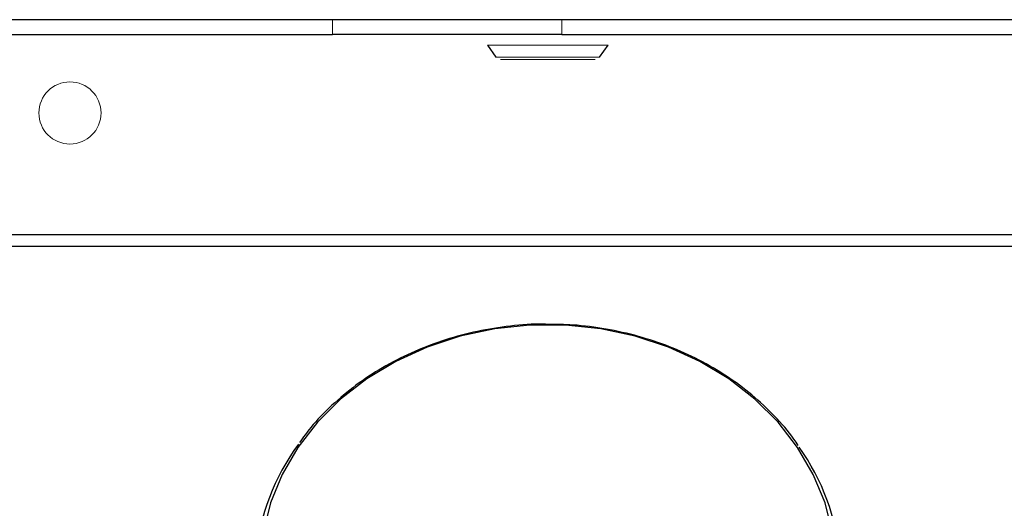
# Model space of a CAD drawing. Units: inches. Extents: x 100 to 208, y -2 to 74.
# Drawn here: x 106 to 110, y 14 to 15 of the extents above; entities that cross this region are included whole.
import ezdxf

# ---------------------------------------------------------------- set-up
doc = ezdxf.new("R2010")
doc.units = ezdxf.units.IN
doc.header["$MEASUREMENT"] = 0

msp = doc.modelspace()

# ---------------------------------------------------------------- linework, layer by layer
at = {"color": 7, "linetype": 'Continuous', "lineweight": 25}
for p, q in [((155.72114, 15.21924), (99.81714, 15.21924)), ((103.39414, 15.17124), (107.39414, 15.17124)), ((108.14414, 15.17124), (107.39414, 15.17124)), ((108.14414, 15.17124), (115.39414, 15.17124)), ((107.90064, 15.13624), (107.92865, 15.09624)), ((108.26763, 15.09624), (108.29564, 15.13624)), ((152.33246, 14.51641), (103.20582, 14.51641)), ((152.33714, 14.47826), (103.20113, 14.47826))]:
    msp.add_line(p, q, dxfattribs=at)
at = {"color": 7, "linetype": 'Continuous', "lineweight": 18}
for p, q in [((107.39414, 15.17124), (107.39414, 15.21924)), ((108.14414, 15.21924), (108.14414, 15.17124)), ((107.90064, 15.13624), (108.29564, 15.13624)), ((107.92865, 15.09624), (108.26763, 15.09624)), ((107.94314, 15.08924), (108.25314, 15.08924))]:
    msp.add_line(p, q, dxfattribs=at)
at = {"color": 7, "linetype": 'Continuous', "lineweight": 25, "flags": 128}
msp.add_lwpolyline([(109.02918, 13.54298), (109.00479, 13.63941), (108.96657, 13.73255), (108.9151, 13.82098), (108.85117, 13.90336), (108.77575, 13.97843), (108.68999, 14.04504), (108.59521, 14.10218), (108.49284, 14.14897), (108.38445, 14.18471), (108.27169, 14.20884), (108.15629, 14.22099), (108.03999, 14.22099), (107.92459, 14.20884), (107.81183, 14.18471), (107.70344, 14.14897), (107.60107, 14.10218), (107.50629, 14.04504), (107.42053, 13.97843), (107.34511, 13.90336), (107.28118, 13.82098), (107.22971, 13.73255), (107.19149, 13.63941), (107.1671, 13.54298)], dxfattribs=at)
at = {"color": 7, "linetype": 'Continuous', "lineweight": 18}
msp.add_circle((106.53564, 14.91431), 0.10156, dxfattribs=at)
at = {"color": 7, "linetype": 'Continuous', "lineweight": 25}
for centre, radius, start, end in [((107.85077, 13.40658), 0.70891, 143.22313, 206.77643), ((108.34689, 13.40655), 0.70765, 333.37394, 35.92727)]:
    msp.add_arc(centre, radius, start, end, dxfattribs=at)
for points, knots in [([(108.09664, 14.22314), (108.0882, 14.22342), (108.04332, 14.2249), (107.96205, 14.21703), (107.85463, 14.19916), (107.75033, 14.17003), (107.65053, 14.13113), (107.55658, 14.08262), (107.46956, 14.0253), (107.39121, 13.95957), (107.32937, 13.89657), (107.2983, 13.85328), (107.28641, 13.83671)], [0, 0, 0, 0, 0.0261819, 0.1391863, 0.2522087, 0.3652421, 0.4782768, 0.5912971, 0.70428, 0.8171946, 0.9300027, 1, 1, 1, 1]), ([(108.91686, 13.82743), (108.91241, 13.83434), (108.89037, 13.86854), (108.8402, 13.92445), (108.76696, 13.99374), (108.68413, 14.05496), (108.59388, 14.10786), (108.49707, 14.15156), (108.39507, 14.18565), (108.28917, 14.20924), (108.18914, 14.22251), (108.12466, 14.22295), (108.09664, 14.22314)], [0, 0, 0, 0, 0.0279311, 0.1382914, 0.248837, 0.3595482, 0.4703959, 0.5813495, 0.6923814, 0.8034701, 0.9145997, 1, 1, 1, 1])]:
    msp.add_open_spline(points, degree=3, knots=knots, dxfattribs=at)

doc.saveas('drawing.dxf')
